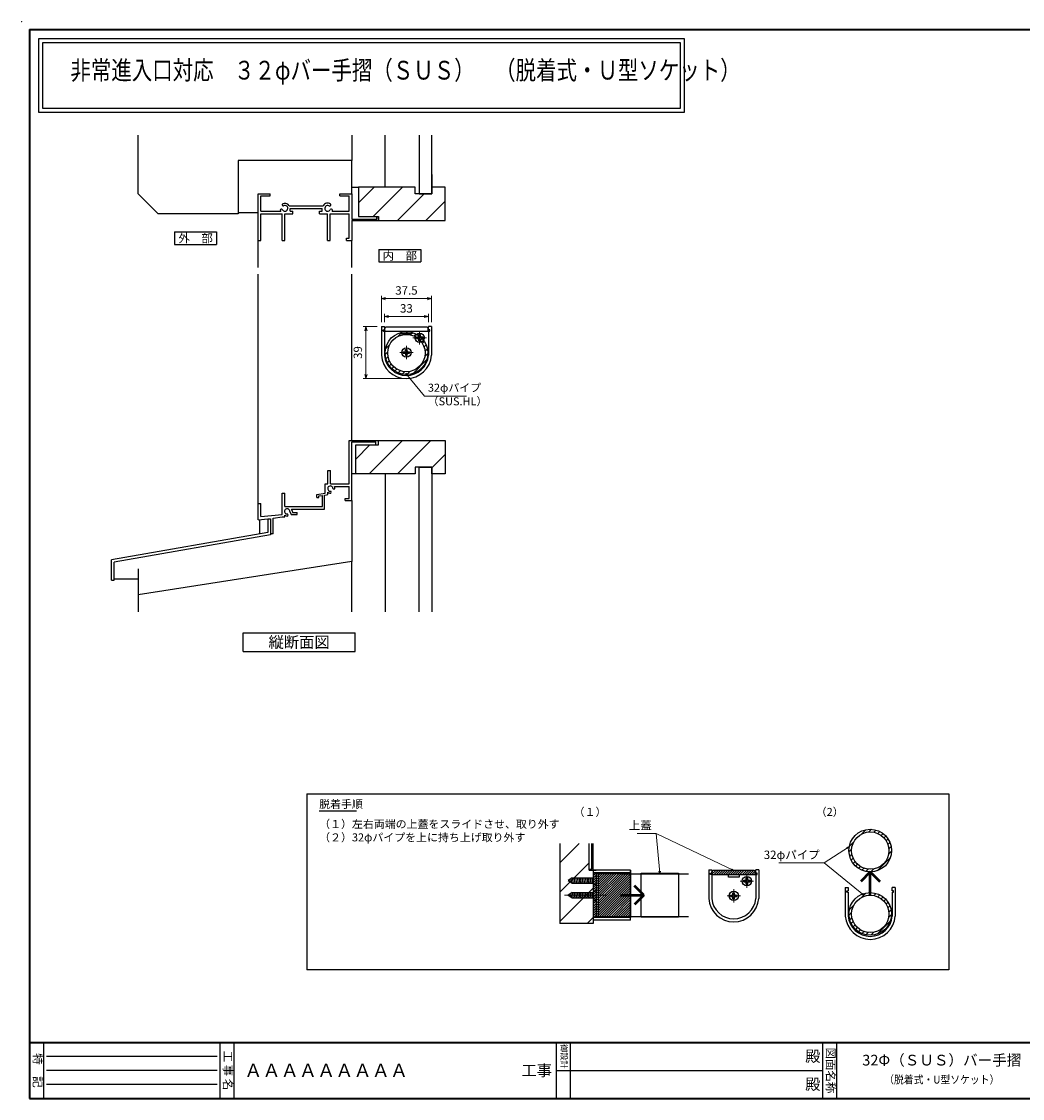
# Model space of a CAD drawing. Units: millimetres. Extents: x -19 to 1133, y 49 to 867.
# Drawn here: x -19 to 730, y 60 to 867 of the extents above; entities that cross this region are included whole.
import ezdxf
from ezdxf.enums import TextEntityAlignment as Align

# ---------------------------------------------------------------- set-up
doc = ezdxf.new("R2010")
doc.units = ezdxf.units.MM
doc.header["$LTSCALE"] = 3
doc.linetypes.add('ACAD_ISO02W100', pattern=[15, 12, -3])
doc.linetypes.add('ACAD_ISO04W100', pattern=[30, 24, -3, 0, -3])
doc.layers.get('0').update_dxf_attribs({"lineweight": 25})
doc.layers.get('Defpoints').update_dxf_attribs({"color": 151, "lineweight": 25})
for name, color, linetype, lineweight in [('0000寸法', 255, 'Continuous', 20), ('002', 6, 'Continuous', 35), ('003', 2, 'Continuous', 25), ('006', 4, 'ACAD_ISO04W100', 20), ('007', 4, 'ACAD_ISO02W100', 20), ('010', 4, 'Continuous', 20)]:
    doc.layers.add(name, color=color, linetype=linetype, lineweight=lineweight)
doc.layers.add('0000躯体', color=253, linetype='Continuous')
doc.layers.add('2', color=7, linetype='Continuous')
doc.styles.add('AT_VECTOR', font='romans.shx', dxfattribs={"bigfont": 'extfont.shx'})
doc.styles.add('DIM', font='romans.shx', dxfattribs={"width": 0.75, "bigfont": 'extfont.shx'})
doc.styles.add('ｺﾞｼｯｸ（横）', font='txt')
doc.styles.add('ｺﾞｼｯｸ（縦）', font='txt')
doc.dimstyles.new('DIM', dxfattribs={"dimtxt": 3, "dimasz": 1.5, "dimexe": 1, "dimexo": 1.5, "dimgap": 1, "dimtad": 1, "dimdsep": 46, "dimtxsty": 'DIM', "dimblk": 'OPEN30', "dimcen": 0, "dimclrd": 4, "dimclre": 4, "dimclrt": 7, "dimadec": 0, "dimazin": 0, "dimtfac": 1, "dimtmove": 0, "dimatfit": 3, "dimldrblk": 'OPEN30', "dimfxl": 0, "dimlwd": 20, "dimlwe": 20, "dimarcsym": 0})
pattern_1 = [(45, (-18.7592, 105.6664), (-0.8838835, 0.8838835), [])]
pattern_2 = [(45, (-53.6237, 119.7444), (-0.8838835, 0.8838835), [])]
pattern_3 = [(45, (38.4668, 105.6664), (-0.8838835, 0.8838835), [])]

# ---------------------------------------------------------------- blocks, each defined once
blk = doc.blocks.new('_Open30')
at = {"color": 0, "linetype": 'ByBlock', "lineweight": -2}
for p, q in [((-1, 0.27), (0, 0)), ((0, 0), (-1, -0.27)), ((0, 0), (-1, 0))]:
    blk.add_line(p, q, dxfattribs=at)
blk = doc.blocks.new('*D3')
at = {"layer": '003', "color": 4, "lineweight": 20, "ltscale": 0.2}
for p, q in [((252.51, 641.63), (252.51, 648.08)), ((255.66, 645.98), (282.36, 645.98)), ((285.51, 641.63), (285.51, 648.08))]:
    blk.add_line(p, q, dxfattribs=at)
at = {"layer": 'Defpoints', "color": 0, "ltscale": 0.2}
for p in [(285.51, 645.98), (252.51, 638.48), (285.51, 638.48)]:
    blk.add_point(p, dxfattribs=at)
at = {"layer": '003', "color": 4, "lineweight": 20, "ltscale": 0.2, "xscale": 3.15, "yscale": 3.15, "zscale": 3.15, "rotation": 180}
blk.add_blockref('_Open30', (252.51, 645.98), dxfattribs=at)
at = {"layer": '003', "color": 4, "lineweight": 20, "ltscale": 0.2, "xscale": 3.15, "yscale": 3.15, "zscale": 3.15}
blk.add_blockref('_Open30', (285.51, 645.98), dxfattribs=at)
at = {"layer": '003', "color": 7, "ltscale": 0.2, "insert": (269.01, 651.23), "char_height": 6.3, "attachment_point": 5, "style": 'DIM'}
blk.add_mtext('33', dxfattribs=at)
blk = doc.blocks.new('*D4')
at = {"layer": '003', "color": 4, "lineweight": 20, "ltscale": 0.2}
for p, q in [((250.26, 641.63), (250.26, 661.52)), ((253.41, 659.42), (284.61, 659.42)), ((287.76, 641.63), (287.76, 661.52))]:
    blk.add_line(p, q, dxfattribs=at)
at = {"layer": 'Defpoints', "color": 0, "ltscale": 0.2}
for p in [(287.76, 659.42), (250.26, 638.48), (287.76, 638.48)]:
    blk.add_point(p, dxfattribs=at)
at = {"layer": '003', "color": 4, "lineweight": 20, "ltscale": 0.2, "xscale": 3.15, "yscale": 3.15, "zscale": 3.15, "rotation": 180}
blk.add_blockref('_Open30', (250.26, 659.42), dxfattribs=at)
at = {"layer": '003', "color": 4, "lineweight": 20, "ltscale": 0.2, "xscale": 3.15, "yscale": 3.15, "zscale": 3.15}
blk.add_blockref('_Open30', (287.76, 659.42), dxfattribs=at)
at = {"layer": '003', "color": 7, "ltscale": 0.2, "insert": (269.01, 664.67), "char_height": 6.3, "attachment_point": 5, "style": 'DIM'}
blk.add_mtext('37.5', dxfattribs=at)
blk = doc.blocks.new('*D5')
at = {"layer": '003', "color": 4, "lineweight": 20, "ltscale": 0.2}
for p, q in [((247.11, 638.48), (236.58, 638.48)), ((238.68, 635.33), (238.68, 602.63)), ((265.86, 599.48), (236.58, 599.48))]:
    blk.add_line(p, q, dxfattribs=at)
at = {"layer": 'Defpoints', "color": 0, "ltscale": 0.2}
for p in [(250.26, 638.48), (238.68, 599.48), (269.01, 599.48)]:
    blk.add_point(p, dxfattribs=at)
at = {"layer": '003', "color": 4, "lineweight": 20, "ltscale": 0.2, "xscale": 3.15, "yscale": 3.15, "zscale": 3.15}
for p, rotation in [((238.68, 638.48), 90), ((238.68, 599.48), 270)]:
    blk.add_blockref('_Open30', p, dxfattribs=dict(at, rotation=rotation))
at = {"layer": '003', "color": 7, "ltscale": 0.2, "insert": (233.43, 618.98), "char_height": 6.3, "attachment_point": 5, "rotation": 90, "style": 'DIM'}
blk.add_mtext('39', dxfattribs=at)

msp = doc.modelspace()

# ---------------------------------------------------------------- hatches: boundary and pattern name
at = {"layer": '003'}
h = msp.add_hatch(dxfattribs=at)
h.set_pattern_fill('ANSI31', color=256, scale=10, style=0)
h.set_pattern_definition(pattern_3)
h.paths.add_polyline_path([(408.898, 229.053), (408.898, 228.853), (411.148, 228.853), (411.148, 229.053)])
h = msp.add_hatch(dxfattribs=at)
h.set_pattern_fill('ANSI31', color=256, scale=10, style=0)
h.set_pattern_definition(pattern_2)
h.paths.add_polyline_path([(408.898, 225.353), (408.948, 225.353), (411.148, 226.853), (411.148, 228.853), (408.898, 228.853)])
h = msp.add_hatch(dxfattribs=at)
h.set_pattern_fill('ANSI31', color=256, scale=10, style=0)
h.set_pattern_definition(pattern_3)
h.paths.add_polyline_path([(408.948, 221.353), (411.148, 219.853), (411.148, 226.853), (408.948, 225.353)])
h = msp.add_hatch(dxfattribs=at)
h.set_pattern_fill('ANSI31', color=256, scale=10, style=0)
h.set_pattern_definition(pattern_2)
h.paths.add_polyline_path([(436.898, 228.853), (436.898, 229.053), (411.148, 229.053), (411.148, 228.853)])
h = msp.add_hatch(dxfattribs=at)
h.set_pattern_fill('ANSI31', color=256, scale=10, style=0)
h.set_pattern_definition(pattern_2)
h.paths.add_polyline_path([(436.898, 228.853), (411.148, 228.853), (411.148, 212.353), (412.898, 212.353), (412.898, 228.353), (429.898, 228.353), (436.898, 228.353)])
h = msp.add_hatch(dxfattribs=at)
h.set_pattern_fill('ANSI31', color=256, scale=10, style=0)
h.set_pattern_definition(pattern_2)
h.paths.add_polyline_path([(436.898, 228.353), (429.898, 228.353), (412.898, 228.353), (412.898, 196.353), (429.898, 196.353), (436.898, 196.353), (436.898, 212.353)])
h = msp.add_hatch(dxfattribs=at)
h.set_pattern_fill('ANSI31', color=256, scale=10, style=0)
h.set_pattern_definition(pattern_1)
h.paths.add_polyline_path([(497.855, 228.346), (496.855, 228.346), (496.855, 227.846), (497.655, 227.846), (497.855, 227.846)])
h = msp.add_hatch(dxfattribs=at)
h.set_pattern_fill('ANSI31', color=256, scale=10, style=0)
h.set_pattern_definition(pattern_1)
h.paths.add_polyline_path([(530.455, 227.846), (530.455, 229.846, 0.4142136), (529.455, 230.846), (515.704, 230.846), (514.015, 229.598), (514.559, 230.846), (498.855, 230.846, 0.4142136), (497.855, 229.846), (497.855, 227.846)])
h = msp.add_hatch(dxfattribs=at)
h.set_pattern_fill('ANSI31', color=256, scale=10, style=0)
h.set_pattern_definition(pattern_1)
h.paths.add_polyline_path([(531.455, 228.346), (530.455, 228.346), (530.455, 227.846), (530.655, 227.846), (531.455, 227.846)])
h = msp.add_hatch(dxfattribs=at)
h.set_pattern_fill('ANSI31', color=256, scale=10, style=0)
h.set_pattern_definition(pattern_2)
h.paths.add_polyline_path([(408.898, 214.353), (408.948, 214.353), (411.148, 215.853), (411.148, 219.853), (408.948, 221.353), (408.898, 221.353)])
h = msp.add_hatch(dxfattribs=at)
h.set_pattern_fill('ANSI31', color=256, scale=10, style=0)
h.set_pattern_definition(pattern_2)
h.paths.add_polyline_path([(408.898, 195.853), (411.148, 195.853), (411.148, 208.853), (408.948, 210.353), (408.898, 210.353)])
h = msp.add_hatch(dxfattribs=at)
h.set_pattern_fill('ANSI31', color=256, scale=10, style=0)
h.set_pattern_definition(pattern_3)
h.paths.add_polyline_path([(411.148, 215.853), (408.948, 214.353), (408.948, 212.353), (411.148, 212.353)])
h = msp.add_hatch(dxfattribs=at)
h.set_pattern_fill('ANSI31', color=256, scale=10, style=0)
h.set_pattern_definition(pattern_3)
h.paths.add_polyline_path([(411.148, 212.353), (408.948, 212.353), (408.948, 210.353), (411.148, 208.853)])
h = msp.add_hatch(dxfattribs=at)
h.set_pattern_fill('ANSI31', color=256, scale=10, style=0)
h.set_pattern_definition(pattern_2)
h.paths.add_polyline_path([(411.148, 195.853), (436.898, 195.853), (436.898, 196.353), (429.898, 196.353), (412.898, 196.353), (412.898, 212.353), (411.148, 212.353)])
h = msp.add_hatch(dxfattribs=at)
h.set_pattern_fill('ANSI31', color=256, scale=10, style=0)
h.set_pattern_definition(pattern_2)
h.paths.add_polyline_path([(408.898, 195.853), (408.898, 195.653), (411.148, 195.653), (411.148, 195.853)])
h = msp.add_hatch(dxfattribs=at)
h.set_pattern_fill('ANSI31', color=256, scale=10, style=0)
h.set_pattern_definition(pattern_2)
h.paths.add_polyline_path([(411.148, 195.853), (411.148, 195.653), (436.898, 195.653), (436.898, 195.853)])

# ---------------------------------------------------------------- linework, layer by layer
for p, q in [((158.014, 702.984), (158.014, 737.984)), ((158.014, 737.984), (167.014, 737.984)), ((160.014, 730.984), (160.014, 736.484)), ((160.014, 736.484), (167.014, 736.484)), ((167.014, 736.484), (167.014, 737.984)), ((219.014, 737.984), (228.014, 737.984)), ((219.014, 736.484), (219.014, 737.984)), ((219.014, 736.484), (226.024, 736.484)), ((226.024, 724.904), (226.024, 736.484)), ((228.014, 737.984), (228.014, 718.984)), ((160.014, 724.984), (160.014, 732.984)), ((181.124, 729.004), (206.724, 729.004)), ((182.014, 726.984), (206.014, 726.984)), ((182.014, 724.984), (182.014, 726.984)), ((206.014, 724.984), (206.014, 726.984)), ((160.014, 724.984), (174.994, 724.984)), ((160.014, 722.984), (176.014, 722.984)), ((160.014, 702.984), (160.014, 722.984)), ((176.014, 702.984), (176.014, 722.984)), ((178.014, 702.984), (178.014, 722.984)), ((178.014, 722.984), (184.014, 722.984)), ((182.014, 724.984), (184.014, 724.984)), ((184.014, 722.984), (184.014, 724.984)), ((204.014, 724.984), (206.014, 724.984)), ((204.014, 722.984), (204.014, 724.984)), ((204.014, 722.984), (210.014, 722.984)), ((210.014, 702.984), (210.014, 722.984)), ((212.014, 722.984), (226.014, 722.984)), ((212.014, 702.984), (212.014, 722.984)), ((213.324, 724.904), (226.024, 724.904)), ((226.014, 704.704), (226.014, 722.984)), ((228.014, 718.984), (246.954, 718.984)), ((246.954, 720.984), (248.014, 720.984)), ((246.954, 718.984), (246.954, 720.984)), ((248.014, 717.984), (248.014, 720.984)), ((228.014, 717.984), (248.014, 717.984)), ((228.014, 717.984), (228.014, 702.984)), ((158.014, 682.591), (158.014, 702.984)), ((158.014, 702.984), (160.014, 702.984)), ((176.014, 702.984), (178.014, 702.984)), ((210.014, 702.984), (212.014, 702.984)), ((224.054, 702.984), (224.054, 704.704)), ((224.054, 704.704), (226.014, 704.704)), ((224.054, 702.984), (228.014, 702.984)), ((228.014, 682.591), (228.014, 702.984)), ((158.014, 505.904), (158.014, 677.591)), ((228.014, 552.984), (228.014, 677.591)), ((226.014, 531.984), (226.014, 552.984)), ((226.014, 552.984), (228.014, 552.984)), ((228.014, 552.984), (248.014, 552.984)), ((228.014, 531.984), (228.014, 551.984)), ((228.014, 551.984), (245.054, 551.984)), ((245.054, 551.984), (246.114, 551.984)), ((246.114, 549.754), (246.114, 551.984)), ((246.114, 549.754), (248.014, 549.754)), ((248.014, 549.754), (248.014, 552.984)), ((226.014, 520.624), (226.014, 533.384)), ((210.024, 520.624), (210.024, 530.624)), ((210.024, 530.624), (212.024, 530.624)), ((212.024, 520.624), (212.024, 530.624)), ((228.014, 507.984), (228.014, 531.984)), ((208.244, 513.624), (208.244, 520.624)), ((208.244, 520.624), (210.024, 520.624)), ((212.024, 520.624), (226.024, 520.624)), ((215.134, 518.594), (226.024, 518.594)), ((226.024, 509.484), (226.024, 518.594)), ((176.024, 497.704), (176.024, 513.624)), ((176.024, 513.624), (178.024, 513.624)), ((178.024, 503.624), (178.024, 513.624)), ((201.914, 512.564), (208.244, 513.624)), ((201.914, 510.234), (201.914, 512.564)), ((201.914, 510.234), (203.464, 510.234)), ((201.914, 510.234), (203.464, 510.234)), ((203.364, 511.464), (206.044, 511.914)), ((203.364, 510.234), (203.364, 511.464)), ((206.044, 503.624), (206.044, 511.914)), ((207.604, 512.174), (209.214, 512.444)), ((207.604, 501.684), (207.604, 512.174)), ((209.214, 512.444), (210.024, 512.584)), ((210.024, 512.584), (210.024, 514.274)), ((223.014, 507.984), (223.014, 509.484)), ((223.014, 509.484), (226.024, 509.484)), ((158.014, 495.794), (158.014, 505.904)), ((158.014, 505.904), (160.024, 505.904)), ((160.024, 495.984), (160.024, 505.904)), ((178.024, 503.624), (206.044, 503.624)), ((182.884, 501.684), (186.004, 501.684)), ((186.004, 501.684), (206.024, 501.684)), ((203.564, 501.684), (207.604, 501.684)), ((223.014, 507.984), (228.014, 507.984)), ((158.014, 493.536), (158.014, 495.794)), ((158.014, 493.536), (165.154, 494.419)), ((160.024, 495.994), (176.024, 497.704)), ((169.154, 494.914), (176.024, 495.764)), ((169.154, 482.984), (169.154, 494.914)), ((176.024, 495.764), (177.994, 495.764)), ((177.994, 495.764), (177.994, 496.974)), ((181.624, 499.794), (182.604, 497.484)), ((182.604, 497.484), (187.164, 497.484)), ((183.304, 500.314), (183.744, 498.984)), ((183.744, 498.984), (187.164, 498.984)), ((187.164, 497.484), (187.164, 498.984)), ((407.898, 231.913), (407.898, 251.103)), ((408.898, 231.103), (408.898, 251.103)), ((405.898, 231.913), (407.898, 231.913)), ((405.898, 231.103), (405.898, 231.913)), ((405.898, 231.103), (408.898, 231.103)), ((408.898, 191.103), (383.898, 191.103)), ((-2.763, 102), (-2.763, 60)), ((129.237, 102), (129.237, 60)), ((139.737, 102), (139.737, 60)), ((381.237, 102), (381.237, 60)), ((391.737, 102), (391.737, 60)), ((580.737, 102), (580.737, 60)), ((591.237, 102), (591.237, 60)), ((127.137, 91.5), (-0.663, 91.5)), ((127.137, 81), (-0.663, 81)), ((381.237, 81), (580.737, 81)), ((127.137, 70.5), (-0.663, 70.5))]:
    msp.add_line(p, q)
at = {"ltscale": 0.5}
for p, q in [((165.154, 494.419), (167.154, 494.419)), ((165.154, 494.419), (165.154, 484.159)), ((167.154, 494.419), (167.154, 482.481)), ((165.154, 484.159), (48.014, 463.504)), ((167.154, 482.481), (50.014, 461.826)), ((169.154, 482.984), (167.154, 482.984)), ((48.014, 448.504), (48.014, 463.504)), ((50.014, 448.504), (50.014, 461.826)), ((48.014, 448.504), (50.014, 448.504))]:
    msp.add_line(p, q, dxfattribs=at)
for points in [[(-6.331, 854.193), (476.972, 854.193), (476.972, 798.847), (-6.331, 798.847)], [(-3.331, 851.193), (473.972, 851.193), (473.972, 801.847), (-3.331, 801.847)]]:
    msp.add_lwpolyline(points, close=True)
for centre, radius, start, end in [((175.364, 725.434), 1, 47.030914, 153.17801), ((176.984, 729.854), 1, 165.54757, 270.57293), ((178.014, 726.984), 3.71, 33.004436, 122.57766), ((178.014, 726.984), 2.13, 202.59921, 118.61046), ((210.014, 726.984), 3.91, 56.675386, 148.91065), ((210.014, 726.984), 2.14, 48.211248, 336.8014), ((211.394, 729.584), 1, 272.29061, 46.218875), ((212.754, 725.494), 1, 14.452428, 143.1301), ((178.014, 726.984), 3.71, 197.26182, 212.66091), ((210.014, 726.984), 3.91, 327.85479, 341.51873), ((212.024, 516.994), 1.98, 0, 279.6052), ((214.764, 517.644), 1, 220.53915, 316.21887), ((212.024, 517.084), 3.46, 357.68293, 25.897989), ((212.024, 517.084), 3.46, 234.65497, 275.97432), ((211.654, 514.324), 1, 317.03091, 46.218875), ((179.654, 499.944), 1.98, 355.35672, 277.84342), ((179.834, 499.944), 3.49, 6.086351, 29.866916), ((179.834, 499.944), 3.49, 238.2206, 273.78129), ((179.354, 497.164), 1, 315.40634, 54.727578), ((182.444, 500.364), 1, 214.80401, 215.27242)]:
    msp.add_arc(centre, radius, start, end)
at = {"layer": '0000寸法', "ltscale": 0.5}
msp.add_point((-19.263, 867), dxfattribs=at)
at = {"layer": '0000躯体', "ltscale": 0.5}
for p, q in [((68.014, 737.984), (68.014, 781.85)), ((228.014, 781.85), (228.014, 762.984)), ((253.014, 742.984), (253.014, 781.85)), ((278.514, 781.85), (278.514, 737.984)), ((288.014, 737.984), (288.014, 781.85)), ((228.014, 762.984), (143.014, 762.984)), ((143.014, 762.984), (143.014, 722.984)), ((228.014, 737.984), (228.014, 762.984)), ((288.014, 752.484), (288.014, 742.984)), ((228.014, 742.984), (233.014, 742.984)), ((275.514, 742.984), (233.014, 742.984)), ((233.014, 742.984), (233.014, 720.984)), ((275.514, 737.984), (275.514, 742.984)), ((288.014, 742.984), (288.014, 737.984)), ((298.014, 742.984), (288.014, 742.984)), ((298.014, 717.984), (298.014, 742.984)), ((83.014, 722.984), (68.014, 737.984)), ((288.014, 737.984), (275.514, 737.984)), ((278.514, 737.984), (288.014, 737.984)), ((143.014, 722.984), (83.014, 722.984)), ((143.014, 723.984), (158.014, 723.984)), ((233.014, 720.984), (248.014, 720.984)), ((248.014, 720.984), (248.014, 717.984)), ((248.014, 717.984), (298.014, 717.984)), ((231.014, 527.984), (231.014, 549.754)), ((231.014, 549.754), (248.014, 549.754)), ((248.014, 549.754), (248.014, 552.984)), ((248.014, 552.984), (298.014, 552.984)), ((248.014, 549.754), (248.014, 552.984)), ((298.014, 552.984), (298.014, 527.984)), ((288.014, 532.984), (275.514, 532.984)), ((275.514, 532.984), (275.514, 527.984)), ((278.514, 424.704), (278.514, 532.984)), ((278.514, 532.984), (288.014, 532.984)), ((288.014, 527.984), (288.014, 532.984)), ((288.014, 532.984), (288.014, 424.704)), ((231.014, 527.984), (228.014, 527.984)), ((275.514, 527.984), (231.014, 527.984)), ((253.014, 527.984), (253.014, 424.704)), ((298.014, 527.984), (288.014, 527.984)), ((228.014, 507.984), (228.014, 462.484)), ((159.014, 493.536), (159.014, 483.077)), ((228.014, 462.484), (68.014, 437.484)), ((228.014, 424.704), (228.014, 462.484)), ((68.014, 456.877), (68.014, 424.704)), ((50.014, 449.504), (68.014, 449.504))]:
    msp.add_line(p, q, dxfattribs=at)
at = {"layer": '0000躯体', "ltscale": 0.2}
for p, q in [((244.855, 742.984), (233.014, 731.143)), ((266.068, 742.984), (244.068, 720.984)), ((282.282, 737.984), (262.282, 717.984)), ((298.014, 732.503), (283.495, 717.984)), ((241.625, 549.754), (231.014, 539.143)), ((266.068, 552.984), (241.068, 527.984)), ((287.282, 552.984), (262.282, 527.984)), ((298.014, 542.503), (288.014, 532.503))]:
    msp.add_line(p, q, dxfattribs=at)
at = {"layer": '002'}
for p, q in [((-13.263, 861), (1126.737, 861)), ((-13.263, 861), (-13.263, 60)), ((-13.263, 102), (1126.737, 102)), ((-13.263, 60), (1126.737, 60))]:
    msp.add_line(p, q, dxfattribs=at)
at = {"layer": '003'}
for p, q in [((95.373, 709.332), (126.873, 709.332)), ((95.373, 709.332), (95.373, 699.882)), ((126.873, 709.332), (126.873, 699.882)), ((95.373, 699.882), (126.873, 699.882)), ((248.261, 696.283), (248.261, 686.833)), ((248.261, 696.283), (279.761, 696.283)), ((279.761, 696.283), (279.761, 686.833)), ((248.261, 686.833), (279.761, 686.833)), ((250.264, 638.484), (252.514, 638.484)), ((250.264, 638.484), (250.264, 616.984)), ((252.514, 638.484), (252.514, 635.984)), ((284.314, 637.984), (253.714, 637.984)), ((287.764, 638.484), (285.514, 638.484)), ((285.514, 635.984), (285.514, 638.459)), ((287.764, 638.484), (287.764, 616.984)), ((251.514, 634.984), (251.514, 635.984)), ((251.514, 635.984), (252.514, 635.984)), ((252.514, 634.984), (251.514, 634.984)), ((251.514, 634.984), (251.714, 634.984)), ((251.714, 634.984), (251.714, 635.484)), ((251.714, 635.484), (252.714, 635.484)), ((252.514, 634.984), (252.514, 616.984)), ((252.514, 634.984), (285.514, 634.984)), ((252.714, 634.984), (252.714, 636.984)), ((252.714, 635.484), (252.714, 634.984)), ((265.014, 632.984), (265.014, 634.984)), ((273.014, 632.984), (265.014, 632.984)), ((269.014, 634.984), (273.014, 634.984)), ((273.014, 634.984), (273.014, 632.984)), ((276.587, 630.607), (277.754, 630.607)), ((276.587, 629.44), (276.587, 630.607)), ((278.337, 631.19), (278.337, 632.357)), ((278.337, 632.357), (279.504, 632.357)), ((279.504, 631.19), (279.504, 632.357)), ((280.087, 630.607), (281.254, 630.607)), ((281.254, 630.607), (281.254, 629.44)), ((285.314, 634.984), (285.314, 636.984)), ((286.314, 635.484), (285.314, 635.484)), ((285.314, 635.484), (285.314, 634.984)), ((286.514, 635.984), (285.514, 635.984)), ((285.514, 634.984), (285.514, 616.984)), ((285.514, 634.984), (286.514, 634.984)), ((286.314, 634.984), (286.314, 635.484)), ((286.514, 634.984), (286.314, 634.984)), ((286.514, 634.984), (286.514, 635.984)), ((276.587, 629.44), (277.766, 629.44)), ((278.349, 627.69), (278.349, 628.857)), ((278.349, 627.69), (279.504, 627.69)), ((279.504, 627.69), (279.504, 628.857)), ((280.087, 629.44), (281.254, 629.44)), ((266.681, 619.567), (267.847, 619.567)), ((266.681, 618.401), (266.681, 619.567)), ((266.681, 618.401), (267.859, 618.401)), ((268.431, 620.151), (268.431, 621.317)), ((268.431, 621.317), (269.597, 621.317)), ((268.442, 616.651), (268.442, 617.817)), ((268.442, 616.651), (269.597, 616.651)), ((269.597, 620.151), (269.597, 621.317)), ((269.597, 616.651), (269.597, 617.817)), ((270.181, 619.567), (271.347, 619.567)), ((270.181, 618.401), (271.347, 618.401)), ((271.347, 619.567), (271.347, 618.401)), ((146.628, 408.92), (230.628, 408.92)), ((146.628, 394.92), (146.628, 408.92)), ((230.628, 394.92), (230.628, 408.92)), ((146.628, 394.92), (230.628, 394.92)), ((194.307, 288.316), (194.307, 156.311)), ((194.307, 288.316), (675.357, 288.316)), ((675.357, 288.316), (675.357, 156.311)), ((203.66, 275.649), (231.66, 275.649)), ((383.898, 251.103), (383.898, 191.103)), ((398.485, 251.103), (383.898, 236.516)), ((405.898, 231.103), (405.898, 251.103)), ((405.898, 236.516), (383.898, 214.516)), ((408.898, 231.103), (408.898, 191.103)), ((436.898, 231.103), (408.898, 231.103)), ((408.898, 231.103), (411.148, 231.103)), ((436.898, 229.053), (408.898, 229.053)), ((436.898, 228.853), (408.898, 228.853)), ((429.898, 228.353), (480.306, 228.353)), ((436.898, 193.603), (436.898, 231.103)), ((436.898, 231.103), (436.898, 212.353)), ((436.898, 228.853), (436.898, 229.053)), ((436.898, 212.353), (436.898, 228.853)), ((495.405, 231.346), (497.655, 231.346)), ((495.405, 231.346), (495.405, 209.846)), ((496.655, 227.846), (496.655, 228.846)), ((496.655, 228.846), (497.655, 228.846)), ((497.655, 227.846), (496.655, 227.846)), ((496.655, 227.846), (496.855, 227.846)), ((496.855, 227.846), (496.855, 228.346)), ((496.855, 228.346), (497.855, 228.346)), ((497.655, 231.346), (497.655, 228.846)), ((497.655, 227.846), (497.655, 209.846)), ((497.655, 227.846), (530.655, 227.846)), ((497.855, 227.846), (497.855, 229.846)), ((497.855, 228.346), (497.855, 227.846)), ((529.455, 230.846), (498.855, 230.846)), ((510.155, 225.846), (510.155, 227.846)), ((514.155, 227.846), (518.155, 227.846)), ((518.155, 227.846), (518.155, 225.846)), ((530.455, 227.846), (530.455, 229.846)), ((531.455, 228.346), (530.455, 228.346)), ((530.455, 228.346), (530.455, 227.846)), ((532.905, 231.346), (530.655, 231.346)), ((530.655, 228.846), (530.655, 231.321)), ((531.655, 228.846), (530.655, 228.846)), ((530.655, 227.846), (530.655, 209.846)), ((530.655, 227.846), (531.655, 227.846)), ((531.455, 227.846), (531.455, 228.346)), ((531.655, 227.846), (531.455, 227.846)), ((531.655, 227.846), (531.655, 228.846)), ((532.905, 231.346), (532.905, 209.846)), ((518.155, 225.846), (510.155, 225.846)), ((521.729, 223.469), (522.895, 223.469)), ((521.729, 222.303), (521.729, 223.469)), ((521.729, 222.303), (522.907, 222.303)), ((523.479, 224.053), (523.479, 225.219)), ((523.479, 225.219), (524.645, 225.219)), ((523.49, 220.553), (523.49, 221.719)), ((523.49, 220.553), (524.645, 220.553)), ((524.645, 224.053), (524.645, 225.219)), ((524.645, 220.553), (524.645, 221.719)), ((525.229, 223.469), (526.395, 223.469)), ((525.229, 222.303), (526.395, 222.303)), ((526.395, 223.469), (526.395, 222.303)), ((597.673, 218.201), (599.923, 218.201)), ((597.673, 218.201), (597.673, 196.701)), ((599.923, 218.201), (599.923, 215.701)), ((635.173, 218.201), (632.923, 218.201)), ((632.923, 215.701), (632.923, 218.176)), ((635.173, 218.201), (635.173, 196.701)), ((408.898, 217.516), (383.898, 192.516)), ((436.898, 212.353), (436.898, 195.853)), ((511.822, 212.43), (512.989, 212.43)), ((511.822, 211.263), (511.822, 212.43)), ((511.822, 211.263), (513, 211.263)), ((513.572, 213.013), (513.572, 214.18)), ((513.572, 214.18), (514.739, 214.18)), ((513.584, 209.513), (513.584, 210.68)), ((514.739, 213.013), (514.739, 214.18)), ((514.739, 209.513), (514.739, 210.68)), ((515.322, 212.43), (516.489, 212.43)), ((515.322, 211.263), (516.489, 211.263)), ((516.489, 212.43), (516.489, 211.263)), ((598.923, 214.701), (598.923, 215.701)), ((598.923, 215.701), (599.923, 215.701)), ((599.923, 214.701), (598.923, 214.701)), ((598.923, 214.701), (599.123, 214.701)), ((599.923, 214.701), (599.923, 196.701)), ((633.923, 215.701), (632.923, 215.701)), ((632.923, 214.701), (632.923, 196.701)), ((632.923, 214.701), (633.923, 214.701)), ((633.923, 214.701), (633.723, 214.701)), ((633.923, 214.701), (633.923, 215.701)), ((513.584, 209.513), (514.739, 209.513)), ((408.898, 195.516), (404.485, 191.103)), ((436.898, 195.853), (408.898, 195.853)), ((436.898, 195.653), (408.898, 195.653)), ((429.898, 196.353), (480.306, 196.353)), ((436.898, 195.853), (436.898, 195.653)), ((436.898, 193.603), (408.898, 193.603)), ((675.357, 156.311), (194.307, 156.311))]:
    msp.add_line(p, q, dxfattribs=at)
at = {"layer": '003', "linetype": 'ACAD_ISO02W100'}
msp.add_line((411.148, 229.053), (411.148, 195.653), dxfattribs=at)
at = {"layer": '003', "lineweight": 50}
for p, q in [((616.423, 229.716), (609.351, 222.645)), ((616.423, 212.267), (616.423, 229.716)), ((616.423, 229.716), (623.494, 222.645)), ((446.816, 212.353), (439.745, 219.424)), ((429.367, 212.353), (446.816, 212.353)), ((446.816, 212.353), (439.745, 205.282))]:
    msp.add_line(p, q, dxfattribs=at)
at = {"layer": '003'}
msp.add_lwpolyline([(444.745, 228.853), (472.745, 228.853), (472.745, 195.853), (444.745, 195.853)], close=True, dxfattribs=at)
for centre, radius in [((269.014, 618.55), 16), ((269.014, 618.55), 14), ((278.921, 630.024), 3.5), ((269.014, 618.984), 3.5), ((616.423, 245.716), 16), ((616.423, 245.716), 14), ((524.062, 222.886), 3.5), ((514.155, 211.846), 3.5), ((616.423, 198.267), 16), ((616.423, 198.267), 14)]:
    msp.add_circle(centre, radius, dxfattribs=at)
for centre, radius, start, end in [((253.714, 636.984), 1, 90, 180), ((284.314, 636.984), 1, 0, 90), ((277.754, 631.19), 0.583, 270, 0), ((280.087, 631.19), 0.583, 180, 270), ((277.766, 628.857), 0.583, 0, 90), ((280.087, 628.857), 0.583, 90, 180), ((269.014, 618.279), 18.795, 183.949868, 356.050132), ((269.014, 618.285), 16.551, 184.50915, 355.49085), ((267.847, 620.151), 0.583, 270, 0), ((267.859, 617.817), 0.583, 0, 90), ((270.181, 620.151), 0.583, 180, 270), ((270.181, 617.817), 0.583, 90, 180), ((498.855, 229.846), 1, 90, 180), ((529.455, 229.846), 1, 0, 90), ((522.895, 224.053), 0.583, 270, 0), ((522.907, 221.719), 0.583, 0, 90), ((525.229, 224.053), 0.583, 180, 270), ((525.229, 221.719), 0.583, 90, 180), ((514.155, 211.141), 18.795, 183.949868, 356.050132), ((514.155, 211.148), 16.551, 184.50915, 355.49085), ((512.989, 213.013), 0.583, 270, 0), ((513, 210.68), 0.583, 0, 90), ((515.322, 213.013), 0.583, 180, 270), ((515.322, 210.68), 0.583, 90, 180), ((616.423, 197.996), 18.795, 183.949868, 356.050132), ((616.423, 198.002), 16.551, 184.50915, 355.49085)]:
    msp.add_arc(centre, radius, start, end, dxfattribs=at)
at = {"layer": '006'}
for p, q in [((273.921, 630.024), (283.921, 630.024)), ((278.921, 635.024), (278.921, 625.024)), ((269.014, 623.984), (269.014, 613.984)), ((264.014, 618.984), (274.014, 618.984)), ((524.062, 227.886), (524.062, 217.886)), ((519.062, 222.886), (529.062, 222.886)), ((419.148, 212.353), (387.357, 212.353)), ((509.155, 211.846), (519.155, 211.846)), ((514.155, 216.846), (514.155, 206.846))]:
    msp.add_line(p, q, dxfattribs=at)
at = {"layer": '007'}
for p, q in [((429.898, 228.353), (412.898, 228.353)), ((412.898, 196.353), (412.898, 228.353)), ((429.898, 196.353), (412.898, 196.353))]:
    msp.add_line(p, q, dxfattribs=at)
at = {"layer": '010'}
for p, q in [((265.78, 634.22), (262.505, 630.945)), ((270.001, 634.52), (267.995, 632.513)), ((273.354, 633.951), (271.695, 632.291)), ((276.181, 632.856), (274.678, 631.353)), ((278.604, 631.358), (277.174, 629.927)), ((280.675, 629.506), (279.26, 628.091)), ((256.619, 625.059), (253.344, 621.784)), ((282.402, 627.312), (280.953, 625.862)), ((283.764, 624.751), (282.218, 623.205)), ((284.69, 621.756), (282.938, 620.004)), ((255.051, 619.57), (253.045, 617.563)), ((255.273, 615.87), (253.614, 614.21)), ((284.155, 613.377), (274.187, 603.41)), ((285.009, 618.153), (282.762, 615.906)), ((256.211, 612.886), (254.709, 611.384)), ((257.638, 610.391), (256.207, 608.96)), ((259.473, 608.305), (258.058, 606.89)), ((261.702, 606.612), (260.253, 605.162)), ((264.359, 605.347), (262.813, 603.801)), ((267.56, 604.626), (265.809, 602.875)), ((271.658, 604.802), (269.411, 602.555)), ((613.188, 261.386), (609.914, 258.111)), ((617.41, 261.686), (615.403, 259.679)), ((620.762, 261.117), (619.103, 259.457)), ((623.589, 260.022), (622.087, 258.519)), ((626.013, 258.524), (624.582, 257.093)), ((604.028, 252.225), (600.753, 248.951)), ((628.083, 256.672), (626.668, 255.257)), ((629.811, 254.478), (628.361, 253.028)), ((631.172, 251.917), (629.626, 250.371)), ((602.46, 246.736), (600.453, 244.729)), ((602.682, 243.036), (601.022, 241.377)), ((632.418, 245.319), (630.171, 243.072)), ((632.098, 248.922), (630.347, 247.17)), ((603.62, 240.052), (602.117, 238.55)), ((605.046, 237.557), (603.615, 236.126)), ((606.882, 235.471), (605.467, 234.056)), ((631.563, 240.543), (621.596, 230.576)), ((609.111, 233.778), (607.661, 232.328)), ((611.768, 232.513), (610.222, 230.967)), ((614.969, 231.792), (613.217, 230.041)), ((619.067, 231.968), (616.82, 229.721)), ((613.188, 213.937), (609.914, 210.662)), ((617.41, 214.237), (615.403, 212.23)), ((620.762, 213.668), (619.103, 212.008)), ((623.589, 212.573), (622.087, 211.07)), ((626.013, 211.075), (624.582, 209.644)), ((604.028, 204.776), (600.753, 201.501)), ((628.083, 209.223), (626.668, 207.808)), ((629.811, 207.029), (628.361, 205.579)), ((631.172, 204.468), (629.626, 202.922)), ((602.46, 199.287), (600.453, 197.28)), ((602.682, 195.587), (601.022, 193.927)), ((632.418, 197.87), (630.171, 195.623)), ((632.098, 201.473), (630.347, 199.721)), ((603.62, 192.603), (602.117, 191.101)), ((605.046, 190.108), (603.615, 188.677)), ((606.882, 188.022), (605.467, 186.607)), ((609.111, 186.329), (607.661, 184.879)), ((631.563, 193.094), (621.596, 183.127)), ((611.768, 185.064), (610.222, 183.518)), ((614.969, 184.343), (613.217, 182.592)), ((619.067, 184.519), (616.82, 182.272))]:
    msp.add_line(p, q, dxfattribs=at)
at = {"layer": '2', "color": 2, "linetype": 'Continuous'}
for p, q in [((411.148, 226.853), (408.948, 225.353)), ((411.148, 226.853), (411.148, 219.853)), ((393.148, 225.353), (390.148, 223.353)), ((390.148, 223.353), (393.148, 221.353)), ((391.088, 223.973), (391.358, 222.543)), ((392.148, 224.683), (392.738, 221.633)), ((393.148, 225.353), (408.948, 225.353)), ((393.148, 221.353), (408.948, 221.353)), ((393.218, 225.353), (393.988, 221.353)), ((394.418, 225.353), (395.188, 221.353)), ((395.618, 225.353), (396.388, 221.353)), ((396.818, 225.353), (397.588, 221.353)), ((398.018, 225.353), (398.788, 221.353)), ((399.218, 225.353), (399.988, 221.353)), ((400.418, 225.353), (401.188, 221.353)), ((401.618, 225.353), (402.388, 221.353)), ((402.818, 225.353), (403.588, 221.353)), ((404.018, 225.353), (404.788, 221.353)), ((405.218, 225.353), (405.988, 221.353)), ((406.418, 225.353), (407.188, 221.353)), ((407.618, 225.353), (408.388, 221.353)), ((408.948, 225.353), (408.948, 221.353)), ((408.948, 221.353), (411.148, 219.853)), ((393.148, 214.353), (390.148, 212.353)), ((390.148, 212.353), (393.148, 210.353)), ((391.088, 212.973), (391.358, 211.543)), ((392.148, 213.683), (392.738, 210.633)), ((393.148, 214.353), (408.948, 214.353)), ((393.148, 210.353), (408.948, 210.353)), ((393.218, 214.353), (393.988, 210.353)), ((394.418, 214.353), (395.188, 210.353)), ((395.618, 214.353), (396.388, 210.353)), ((396.818, 214.353), (397.588, 210.353)), ((398.018, 214.353), (398.788, 210.353)), ((399.218, 214.353), (399.988, 210.353)), ((400.418, 214.353), (401.188, 210.353)), ((401.618, 214.353), (402.388, 210.353)), ((402.818, 214.353), (403.588, 210.353)), ((404.018, 214.353), (404.788, 210.353)), ((405.218, 214.353), (405.988, 210.353)), ((406.418, 214.353), (407.188, 210.353)), ((407.618, 214.353), (408.388, 210.353)), ((411.148, 215.853), (408.948, 214.353)), ((408.948, 214.353), (408.948, 210.353)), ((408.948, 210.353), (411.148, 208.853)), ((411.148, 215.853), (411.148, 208.853))]:
    msp.add_line(p, q, dxfattribs=at)

# ---------------------------------------------------------------- texts
at = {"style": 'AT_VECTOR', "width": 0.8}
msp.add_text('非常進入口対応\u3000３２φバー手摺（ＳＵＳ）\u3000（脱着式・Ｕ型ソケット）', height=14.04, dxfattribs=at).set_placement((17.333, 819.127), align=Align.BOTTOM_LEFT)
for s, height, style, p in [('外\u3000部', 6.3, 'AT_VECTOR', (111.123, 704.607)), ('内\u3000部', 6.3, 'AT_VECTOR', (264.011, 691.558)), ('縦断面図', 8.4, 'AT_VECTOR', (188.628, 401.92)), ('殿', 8.4, 'ｺﾞｼｯｸ（横）', (573.417, 91.679)), ('32Φ（ＳＵＳ）バー手摺', 8, 'ｺﾞｼｯｸ（横）', (669.987, 88.706)), ('殿', 8.4, 'ｺﾞｼｯｸ（横）', (573.417, 70.679))]:
    msp.add_text(s, height=height, dxfattribs=dict(style=style)).set_placement(p, align=Align.MIDDLE_CENTER)
at = {"style": 'AT_VECTOR'}
for s, p in [('脱着手順', (203.66, 280.649)), ('（１）', (394.241, 274.706)), ('（2）', (575.573, 274.706)), ('（１）左右両端の上蓋をスライドさせ、取り外す', (203.66, 265.649)), ('（２）32φパイプを上に持ち上げ取り外す', (203.66, 255.649))]:
    msp.add_text(s, height=6, dxfattribs=at).set_placement(p, align=Align.MIDDLE_LEFT)
at = {"style": 'ｺﾞｼｯｸ（縦）'}
for s, height, p in [('御設計', 4.5, (386.487, 91.5)), ('図面名称', 6.3, (585.987, 81)), ('特\u3000記', 6.3, (-8.013, 81)), ('工 事 名', 6.3, (134.487, 81))]:
    msp.add_text(s, height=height, rotation=270, dxfattribs=at).set_placement(p, align=Align.MIDDLE)
at = {"style": 'ｺﾞｼｯｸ（横）'}
msp.add_text('工事', height=8.4, dxfattribs=at).set_placement((378.066, 81), align=Align.MIDDLE_RIGHT)
at = {"style": 'ｺﾞｼｯｸ（横）', "width": 0.9}
msp.add_text('（脱着式・U型ソケット）', height=6, dxfattribs=at).set_placement((669.987, 74.158), align=Align.MIDDLE_CENTER)
at = {"layer": '003', "color": 7, "style": 'DIM'}
for s, insert, char_height, attachment_point in [('32φパイプ', (285.089, 587.728), 6, 7), ('（SUS.HL）', (284.905, 577.534), 6, 7), ('上蓋', (452.775, 259.58), 6.3, 9), ('32φパイプ', (578.537, 237.463), 6.3, 9)]:
    msp.add_mtext(s, dxfattribs=dict(at, insert=insert, char_height=char_height, attachment_point=attachment_point))
at = {"layer": 'Defpoints', "style": 'ｺﾞｼｯｸ（横）'}
msp.add_text('ＡＡＡＡＡＡＡＡＡ', height=10, dxfattribs=at).set_placement((147.515, 81), align=Align.MIDDLE_LEFT)

# ---------------------------------------------------------------- dimensions: what is measured, and where the dimension line sits
at = {"layer": '003', "ltscale": 0.2}
for base, p1, p2, picture, middle in [((287.764, 659.422), (250.264, 638.484), (287.764, 638.484), '*D4', (269.014, 664.672)), ((285.514, 645.985), (252.514, 638.484), (285.514, 638.484), '*D3', (269.014, 651.235))]:
    dim = msp.add_linear_dim(base=base, p1=p1, p2=p2, dimstyle='DIM', override={"dimscale": 2.1, "dimadec": 2, "dimazin": 2}, dxfattribs=at)
    dim.commit()
    dim.dimension.update_dxf_attribs({"geometry": picture, "text_midpoint": middle})
dim = msp.add_linear_dim(base=(238.676, 599.484), p1=(250.264, 638.484), p2=(269.014, 599.484), angle=90, dimstyle='DIM', override={"dimscale": 2.1, "dimadec": 2, "dimazin": 2}, dxfattribs=at)
dim.commit()
dim.dimension.update_dxf_attribs({"geometry": '*D5', "text_midpoint": (233.426, 618.984)})

# ---------------------------------------------------------------- leaders
at = {"layer": '003', "annotation_type": 0, "has_hookline": 1}
for points, hookline_direction, text_width in [([(268.488, 603.257), (282.445, 586.29), (283.945, 586.29)], 0, 29.1), ([(458.745, 228.853), (456.033, 258.58), (453.775, 258.58)], 1, 10.89), ([(611.551, 212.3), (581.795, 236.463), (579.537, 236.463)], 1, 30.555)]:
    msp.add_leader(points, dimstyle='DIM', override={"dimgap": 1, "dimtad": 1}, dxfattribs=dict(at, hookline_direction=hookline_direction, text_width=text_width))
at = {"layer": '003'}
for points in [[(514.155, 230.846), (456.033, 258.58), (453.775, 258.58)], [(600.224, 248.422), (581.795, 236.463), (579.537, 236.463)]]:
    msp.add_leader(points, dimstyle='DIM', override={"dimgap": 1, "dimtad": 1}, dxfattribs=at)

doc.saveas('drawing.dxf')
